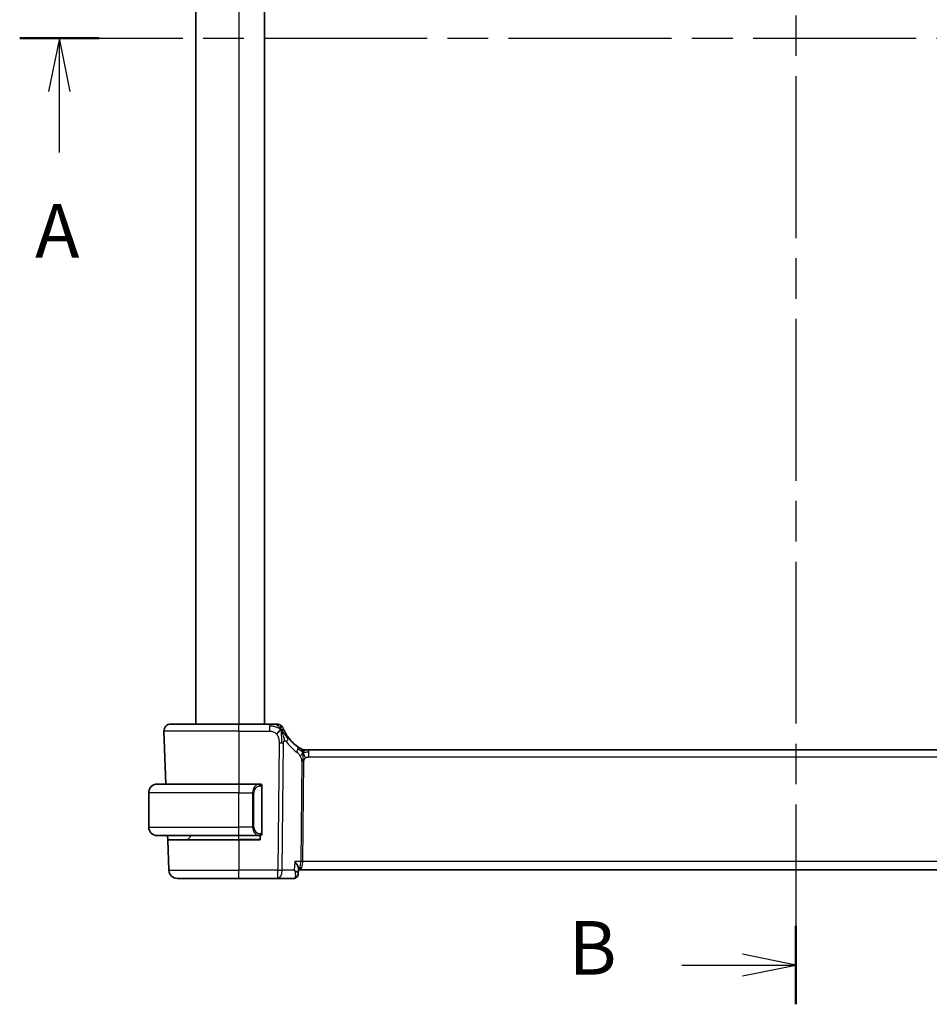
# Model space of a CAD drawing. Units: millimetres. Extents: x 29 to 4566, y 16 to 718.
# Drawn here: x 1172 to 1278, y 389 to 503 of the extents above; entities that cross this region are included whole.
import ezdxf

# ---------------------------------------------------------------- set-up
doc = ezdxf.new("R2010")
doc.units = ezdxf.units.MM
doc.header["$LTSCALE"] = 2
doc.linetypes.add('CHAIN', pattern=[0.3543, 0.2362, -0.0295, 0.0591, -0.0295])
for name, color, linetype, lineweight in [('Section Line (ISO)', 7, 'CHAIN', 25), ('Visible (ISO)', 7, 'Continuous', 35), ('Visible Narrow (ISO)', 7, 'Continuous', 25)]:
    doc.layers.add(name, color=color, linetype=linetype, lineweight=lineweight)
doc.styles.add('Note Text (TK)', font='txt')

# ---------------------------------------------------------------- blocks, each defined once
blk = doc.blocks.new('2dTransSection0')
at = {"layer": 'Section Line (ISO)', "linetype": 'CHAIN', "ltscale": 16.097656}
blk.add_line((154.878, 202.079), (227.022, 202.079), dxfattribs=at)
at = {"layer": 'Section Line (ISO)', "linetype": 'Continuous', "lineweight": 50}
for p, q in [((154.878, 202.079), (158.581, 202.079)), ((223.318, 202.079), (227.022, 202.079))]:
    blk.add_line(p, q, dxfattribs=at)
at = {"layer": 'Section Line (ISO)', "linetype": 'Continuous'}
for p, q in [((156.729, 202.079), (156.229, 199.579)), ((156.729, 199.579), (156.729, 202.079)), ((157.229, 199.579), (156.729, 202.079)), ((225.17, 202.079), (224.67, 199.579)), ((225.17, 199.579), (225.17, 202.079)), ((225.67, 199.579), (225.17, 202.079)), ((156.729, 196.748), (156.729, 199.579)), ((225.17, 196.748), (225.17, 199.579))]:
    blk.add_line(p, q, dxfattribs=at)
at = {"layer": 'Section Line (ISO)', "char_height": 2.5, "attachment_point": 7, "style": 'Note Text (TK)'}
for insert in [(155.593, 191.05), (224.034, 191.05)]:
    blk.add_mtext('A', dxfattribs=dict(at, insert=insert))
blk = doc.blocks.new('2dTransSection1')
at = {"layer": 'Section Line (ISO)', "linetype": 'CHAIN', "ltscale": 15.979141}
blk.add_line((191.099, 245.592), (191.099, 157.01), dxfattribs=at)
at = {"layer": 'Section Line (ISO)', "linetype": 'Continuous', "lineweight": 50}
blk.add_line((191.099, 160.671), (191.099, 157.01), dxfattribs=at)
at = {"layer": 'Section Line (ISO)', "linetype": 'Continuous'}
for p, q in [((191.099, 158.841), (188.599, 159.341)), ((185.774, 158.841), (188.599, 158.841)), ((188.599, 158.841), (191.099, 158.841)), ((188.599, 158.341), (191.099, 158.841))]:
    blk.add_line(p, q, dxfattribs=at)
at = {"layer": 'Section Line (ISO)', "insert": (180.488, 157.612), "char_height": 2.5, "attachment_point": 7, "style": 'Note Text (TK)'}
blk.add_mtext('B', dxfattribs=at)

msp = doc.modelspace()

# ---------------------------------------------------------------- linework, layer by layer
at = {"layer": 'Visible (ISO)'}
for p, q in [((1192.4972, 581.1987), (1192.4972, 421.1987)), ((1200.4972, 581.1987), (1200.4972, 421.1987)), ((1188.7761, 420.3708), (1188.9917, 414.1987)), ((1189.5756, 421.1987), (1197.4972, 421.1987)), ((1201.095, 421.1987), (1197.4972, 421.1987)), ((1205.1742, 418.1987), (1205.3207, 418.1987)), ((1205.3207, 418.1987), (1205.6742, 418.1987)), ((1319.3203, 418.1987), (1205.6742, 418.1987)), ((1187.9972, 414.1987), (1197.4972, 414.1987)), ((1199.9008, 414.1987), (1197.4972, 414.1987)), ((1200.1972, 408.573), (1200.1972, 413.8245)), ((1186.9972, 409.1987), (1186.9972, 413.1987)), ((1197.4972, 408.1987), (1187.9972, 408.1987)), ((1189.2186, 407.6987), (1189.2012, 408.1987)), ((1189.2186, 407.6987), (1197.4972, 407.6987)), ((1189.2186, 407.6987), (1189.3421, 404.1638)), ((1191.5558, 407.7573), (1191.9972, 408.1987)), ((1197.4972, 408.1987), (1199.9032, 408.1987)), ((1199.9972, 407.6987), (1197.4972, 407.6987)), ((1199.2152, 408.7128), (1199.2152, 408.7134)), ((1199.9972, 408.1987), (1199.9972, 407.6987)), ((1204.4681, 404.3236), (1204.4427, 403.7525)), ((1204.4638, 404.1987), (1204.4436, 403.7435)), ((1204.4626, 404.1987), (1204.5653, 404.1987)), ((1204.5653, 404.1987), (1320.4291, 404.1987)), ((1197.4972, 403.1987), (1190.3415, 403.1987)), ((1197.4972, 403.1987), (1202.0556, 403.1987)), ((1202.0556, 403.1987), (1203.8803, 403.1987))]:
    msp.add_line(p, q, dxfattribs=at)
for centre, radius, start, end in [((1189.5756, 420.3987), 0.8, 90, 182), ((1201.9341, 420.3987), 0.8, 56.300041, 90), ((1201.9341, 420.3987), 0.8, 22.600082, 56.300041), ((1207.2887, 422.6277), 5, 216.450803, 233.746047), ((1205.1742, 418.9987), 0.8, 239.77198, 254.88599), ((1205.1742, 418.9987), 0.8, 254.88599, 270), ((1187.9972, 413.1987), 1, 90, 180), ((1199.9972, 413.9987), 0.2, 45, 90), ((1199.9972, 413.9987), 0.2, 0, 45), ((1187.9972, 409.1987), 1, 180, 270), ((1191.4144, 407.8987), 0.2, 270, 315), ((1199.9972, 408.3987), 0.2, 270, 315), ((1199.9972, 408.3987), 0.2, 315, 0), ((1190.3415, 404.1987), 1, 182, 270)]:
    msp.add_arc(centre, radius, start, end, dxfattribs=at)
msp.add_ellipse((1203.8989, 403.7008), major_axis=(0.1091, -0.488), ratio=0.90996201, start_param=6.27875744, end_param=6.27896541, dxfattribs=at)
for points, knots in [([(1201.7166, 421.1987), (1201.6829, 421.1987), (1201.6452, 421.1987), (1201.6054, 421.1987), (1201.5656, 421.1987), (1201.5237, 421.1987), (1201.4811, 421.1987), (1201.4385, 421.1987), (1201.3952, 421.1987), (1201.3513, 421.1987), (1201.3074, 421.1987), (1201.2628, 421.1987), (1201.2199, 421.1987), (1201.1908, 421.1987), (1201.1624, 421.1987), (1201.1345, 421.1987), (1201.1213, 421.1987), (1201.1081, 421.1987), (1201.095, 421.1987)], [0.5, 0.5, 0.5, 0.5, 0.599961032, 0.599961032, 0.599961032, 0.699863453, 0.699863453, 0.699863453, 0.799787306, 0.799787306, 0.799787306, 0.899812622, 0.899812622, 0.899812622, 0.967688838, 0.967688838, 0.967688838, 1, 1, 1, 1]), ([(1201.9341, 421.1987), (1201.934, 421.1987), (1201.9339, 421.1987), (1201.9311, 421.1987), (1201.9283, 421.1987), (1201.923, 421.1987), (1201.9137, 421.1987), (1201.9045, 421.1987), (1201.8913, 421.1987), (1201.8735, 421.1987), (1201.8556, 421.1987), (1201.8331, 421.1987), (1201.8068, 421.1987), (1201.7805, 421.1987), (1201.7504, 421.1987), (1201.7166, 421.1987)], [0, 0, 0, 0, 0.099993357, 0.099993357, 0.099993357, 0.199979998, 0.199979998, 0.199979998, 0.299969958, 0.299969958, 0.299969958, 0.399973274, 0.399973274, 0.399973274, 0.5, 0.5, 0.5, 0.5]), ([(1202.8178, 420.3891), (1202.7949, 420.4349), (1202.7742, 420.4781), (1202.7564, 420.5162), (1202.7388, 420.554), (1202.7241, 420.5868), (1202.7123, 420.6134), (1202.7007, 420.64), (1202.692, 420.6603), (1202.6859, 420.6746), (1202.6813, 420.6856), (1202.6781, 420.693), (1202.6761, 420.6979), (1202.6755, 420.6994), (1202.6749, 420.7007), (1202.6745, 420.7017), (1202.6727, 420.706), (1202.6727, 420.7061), (1202.6726, 420.7062)], [0.5, 0.5, 0.5, 0.5, 0.600866047, 0.600866047, 0.600866047, 0.700528353, 0.700528353, 0.700528353, 0.79991107, 0.79991107, 0.79991107, 0.875704807, 0.875704807, 0.875704807, 0.899863023, 0.899863023, 0.899863023, 1, 1, 1, 1]), ([(1203.2668, 419.657), (1203.2352, 419.6998), (1203.2039, 419.7436), (1203.1722, 419.7896), (1203.1405, 419.8356), (1203.1083, 419.884), (1203.0765, 419.9337), (1203.0447, 419.9834), (1203.0133, 420.0345), (1202.9826, 420.0864), (1202.952, 420.1382), (1202.9223, 420.1909), (1202.8945, 420.242), (1202.8859, 420.258), (1202.8774, 420.2737), (1202.8692, 420.2893), (1202.8507, 420.3241), (1202.8336, 420.3575), (1202.8178, 420.3891)], [0, 0, 0, 0, 0.099878209, 0.099878209, 0.099878209, 0.19975804, 0.19975804, 0.19975804, 0.29963126, 0.29963126, 0.29963126, 0.399489641, 0.399489641, 0.399489641, 0.430579703, 0.430579703, 0.430579703, 0.5, 0.5, 0.5, 0.5]), ([(1204.6551, 418.3774), (1204.6369, 418.3887), (1204.6178, 418.4007), (1204.5965, 418.4144), (1204.5755, 418.4278), (1204.5523, 418.4428), (1204.5288, 418.4584), (1204.5054, 418.4739), (1204.4816, 418.4899), (1204.4582, 418.506), (1204.4348, 418.5221), (1204.4118, 418.5382), (1204.3904, 418.5534), (1204.3689, 418.5686), (1204.3492, 418.5829), (1204.3319, 418.5956)], [0.5, 0.5, 0.5, 0.5, 0.601774563, 0.601774563, 0.601774563, 0.701743175, 0.701743175, 0.701743175, 0.800929574, 0.800929574, 0.800929574, 0.900207008, 0.900207008, 0.900207008, 1, 1, 1, 1]), ([(1204.7715, 418.3075), (1204.7714, 418.3076), (1204.7713, 418.3076), (1204.7697, 418.3086), (1204.768, 418.3095), (1204.7649, 418.3113), (1204.7602, 418.3141), (1204.7555, 418.3168), (1204.7493, 418.3205), (1204.7404, 418.3258), (1204.7315, 418.331), (1204.7199, 418.3379), (1204.7055, 418.3467), (1204.7034, 418.3479), (1204.7014, 418.3491), (1204.6992, 418.3504), (1204.6858, 418.3586), (1204.671, 418.3676), (1204.6551, 418.3774)], [0, 0, 0, 0, 0.099653831, 0.099653831, 0.099653831, 0.199332887, 0.199332887, 0.199332887, 0.298951791, 0.298951791, 0.298951791, 0.398425679, 0.398425679, 0.398425679, 0.41227851, 0.41227851, 0.41227851, 0.5, 0.5, 0.5, 0.5]), ([(1187.9972, 414.1988), (1187.9959, 414.1987), (1187.9937, 414.1987), (1187.9909, 414.1987), (1187.9847, 414.1987), (1187.9756, 414.1986), (1187.9649, 414.1982), (1187.957, 414.198), (1187.9482, 414.1976), (1187.9392, 414.1971), (1187.9307, 414.1966), (1187.9221, 414.1959), (1187.9139, 414.1953), (1187.9049, 414.1945), (1187.8964, 414.1937), (1187.889, 414.1929), (1187.8768, 414.1915), (1187.8676, 414.1903), (1187.8643, 414.1899)], [0.000000144, 0.000000144, 0.000000144, 0.000000144, 0.094244623, 0.094244623, 0.094244623, 0.296084967, 0.296084967, 0.296084967, 0.446134625, 0.446134625, 0.446134625, 0.588438527, 0.588438527, 0.588438527, 0.744229367, 0.744229367, 0.744229367, 1, 1, 1, 1]), ([(1199.9298, 414.1987), (1199.9244, 414.1987), (1199.9195, 414.1987), (1199.9151, 414.1987), (1199.9101, 414.1987), (1199.9058, 414.1988), (1199.9032, 414.1988)], [0.741726882, 0.741726882, 0.741726882, 0.741726882, 0.860546319, 0.860546319, 0.860546319, 1, 1, 1, 1]), ([(1199.9972, 414.1987), (1199.9968, 414.1987), (1199.9961, 414.1987), (1199.993, 414.1987), (1199.9909, 414.1987), (1199.9882, 414.1987), (1199.985, 414.1987), (1199.9821, 414.1987), (1199.9787, 414.1987), (1199.9748, 414.1987), (1199.971, 414.1987), (1199.9666, 414.1987), (1199.9618, 414.1987), (1199.9569, 414.1987), (1199.9516, 414.1987), (1199.9464, 414.1987), (1199.9407, 414.1987), (1199.9351, 414.1987), (1199.9298, 414.1987)], [0, 0, 0, 0, 0.19035453, 0.19035453, 0.19035453, 0.313863222, 0.313863222, 0.313863222, 0.421406083, 0.421406083, 0.421406083, 0.523967972, 0.523967972, 0.523967972, 0.628134753, 0.628134753, 0.628134753, 0.741726882, 0.741726882, 0.741726882, 0.741726882]), ([(1200.1972, 413.9524), (1200.1972, 413.9583), (1200.1972, 413.9638), (1200.1972, 413.9687), (1200.1972, 413.9736), (1200.1972, 413.978), (1200.1972, 413.9817), (1200.1972, 413.9854), (1200.1972, 413.9884), (1200.1972, 413.9908), (1200.1972, 413.9932), (1200.1972, 413.9949), (1200.1972, 413.9962), (1200.1972, 413.9964), (1200.1972, 413.9967), (1200.1972, 413.9969), (1200.1972, 413.9976), (1200.1972, 413.9981), (1200.1972, 413.9984), (1200.1972, 413.9987), (1200.1972, 413.9987), (1200.1972, 413.9987)], [0.5, 0.5, 0.5, 0.5, 0.58502424, 0.58502424, 0.58502424, 0.669471814, 0.669471814, 0.669471814, 0.753247815, 0.753247815, 0.753247815, 0.836265221, 0.836265221, 0.836265221, 0.854434967, 0.854434967, 0.854434967, 0.91835525, 0.91835525, 0.91835525, 1, 1, 1, 1]), ([(1200.1972, 413.8245), (1200.1972, 413.8303), (1200.1972, 413.8361), (1200.1972, 413.8422), (1200.1972, 413.8482), (1200.1972, 413.8543), (1200.1972, 413.8607), (1200.1972, 413.867), (1200.1972, 413.8736), (1200.1972, 413.8801), (1200.1972, 413.8867), (1200.1972, 413.8933), (1200.1972, 413.8997), (1200.1972, 413.9062), (1200.1972, 413.9126), (1200.1972, 413.9187), (1200.1972, 413.9249), (1200.1972, 413.9308), (1200.1972, 413.9364), (1200.1972, 413.9421), (1200.1972, 413.9475), (1200.1972, 413.9524)], [0, 0, 0, 0, 0.071870675, 0.071870675, 0.071870675, 0.142502949, 0.142502949, 0.142502949, 0.212568705, 0.212568705, 0.212568705, 0.282687692, 0.282687692, 0.282687692, 0.353484447, 0.353484447, 0.353484447, 0.42564648, 0.42564648, 0.42564648, 0.5, 0.5, 0.5, 0.5]), ([(1187.8643, 408.2076), (1187.8685, 408.2071), (1187.8819, 408.2053), (1187.8989, 408.2036), (1187.9097, 408.2025), (1187.9219, 408.2015), (1187.9341, 408.2007), (1187.9468, 408.1999), (1187.9594, 408.1994), (1187.9701, 408.1991), (1187.9701, 408.1991), (1187.9701, 408.1991), (1187.9702, 408.1991)], [0, 0, 0, 0, 0.321582765, 0.321582765, 0.321582765, 0.525512327, 0.525512327, 0.525512327, 0.737362227, 0.737362227, 0.737362227, 0.737907899, 0.737907899, 0.737907899, 0.737907899]), ([(1199.9032, 408.1988), (1199.9046, 408.1988), (1199.9066, 408.1987), (1199.909, 408.1987), (1199.9145, 408.1987), (1199.9216, 408.1987), (1199.9298, 408.1987)], [0.000000157, 0.000000157, 0.000000157, 0.000000157, 0.07789573, 0.07789573, 0.07789573, 0.258273118, 0.258273118, 0.258273118, 0.258273118]), ([(1199.9298, 408.1987), (1199.936, 408.1987), (1199.9428, 408.1987), (1199.9496, 408.1987), (1199.9558, 408.1987), (1199.962, 408.1987), (1199.9673, 408.1987), (1199.9728, 408.1987), (1199.9773, 408.1987), (1199.9812, 408.1987), (1199.9855, 408.1987), (1199.9888, 408.1987), (1199.9915, 408.1987), (1199.9957, 408.1987), (1199.9966, 408.1987), (1199.9972, 408.1987)], [0.258273118, 0.258273118, 0.258273118, 0.258273118, 0.393143911, 0.393143911, 0.393143911, 0.516901466, 0.516901466, 0.516901466, 0.642015716, 0.642015716, 0.642015716, 0.782669876, 0.782669876, 0.782669876, 1, 1, 1, 1]), ([(1200.1972, 408.4447), (1200.1972, 408.4565), (1200.1972, 408.4705), (1200.1972, 408.4852), (1200.1972, 408.4996), (1200.1972, 408.5148), (1200.1972, 408.5299), (1200.1972, 408.5317), (1200.1972, 408.5334), (1200.1972, 408.5352), (1200.1972, 408.5483), (1200.1972, 408.561), (1200.1972, 408.573)], [0.5, 0.5, 0.5, 0.5, 0.669989404, 0.669989404, 0.669989404, 0.836566079, 0.836566079, 0.836566079, 0.856225759, 0.856225759, 0.856225759, 1, 1, 1, 1]), ([(1200.1972, 408.3987), (1200.1972, 408.3987), (1200.1972, 408.3988), (1200.1972, 408.3994), (1200.1972, 408.4), (1200.1972, 408.4012), (1200.1972, 408.4032), (1200.1972, 408.4052), (1200.1972, 408.4081), (1200.1972, 408.4118), (1200.1972, 408.4156), (1200.1972, 408.4202), (1200.1972, 408.4257), (1200.1972, 408.4313), (1200.1972, 408.4377), (1200.1972, 408.4447)], [0, 0, 0, 0, 0.100267749, 0.100267749, 0.100267749, 0.198470645, 0.198470645, 0.198470645, 0.296516219, 0.296516219, 0.296516219, 0.396280778, 0.396280778, 0.396280778, 0.5, 0.5, 0.5, 0.5]), ([(1204.0216, 405.1638), (1204.0225, 405.1628), (1204.0233, 405.1617), (1204.1092, 405.0543), (1204.1869, 404.9486), (1204.3186, 404.7471), (1204.3743, 404.6487), (1204.452, 404.4639), (1204.4708, 404.3838), (1204.4681, 404.3236)], [-0.164372928, -0.164372928, -0.164372928, -0.164372928, -0.163973908, -0.163973908, -0.124497967, -0.124497967, -0.085211284, -0.085211284, -0.043714393, -0.043714393, -0.043714393, -0.043714393]), ([(1204.4436, 403.7394), (1204.4408, 403.6811), (1204.429, 403.6206), (1204.3866, 403.5058), (1204.3551, 403.4499), (1204.2755, 403.3528), (1204.2256, 403.3103), (1204.1198, 403.2477), (1204.0634, 403.2255), (1204.0061, 403.2127)], [0, 0, 0, 0, 0.0188181965, 0.0188181965, 0.038230643, 0.038230643, 0.0579066185, 0.0579066185, 0.0760973689, 0.0760973689, 0.0760973689, 0.0760973689])]:
    msp.add_open_spline(points, degree=3, knots=knots, dxfattribs=at)
for points in [[(1202.4325, 420.5207), (1202.3925, 420.5049), (1202.3097, 420.4608), (1202.1675, 420.3441), (1202.0212, 420.1327), (1201.9304, 420.001)], [(1202.4325, 420.5207), (1202.4645, 420.4565), (1202.494, 420.3908), (1202.5237, 420.3151)], [(1204.006, 403.2127), (1203.9647, 403.2035), (1203.9223, 403.1987), (1203.8803, 403.1987)], [(1204.4438, 403.7391), (1204.4424, 403.7068), (1204.438, 403.6737), (1204.4304, 403.6409)], [(1204.4438, 403.7396), (1204.4438, 403.7394), (1204.4438, 403.7392), (1204.4438, 403.7391)]]:
    msp.add_open_spline(points, degree=3, dxfattribs=at)
at = {"layer": 'Visible Narrow (ISO)'}
for p, q in [((1197.4972, 581.1987), (1197.4972, 421.1987)), ((1197.4972, 420.3708), (1188.7761, 420.3708)), ((1197.4972, 420.3708), (1197.4972, 421.1987)), ((1197.4972, 420.3708), (1201.095, 420.3708)), ((1197.4972, 420.3708), (1197.4972, 414.1987)), ((1201.095, 421.1987), (1201.095, 420.9545)), ((1201.095, 420.9545), (1201.095, 420.3708)), ((1202.1993, 419.0216), (1202.0556, 404.1638)), ((1202.5698, 404.1638), (1202.7135, 419.0216)), ((1205.6742, 417.9545), (1205.6742, 418.1987)), ((1205.6742, 417.3708), (1205.6742, 417.9545)), ((1204.8363, 416.8334), (1204.7234, 405.1638)), ((1204.9805, 405.1638), (1205.0934, 416.8334)), ((1205.6742, 417.3708), (1319.3203, 417.3708)), ((1197.4972, 414.1987), (1197.4972, 413.1987)), ((1200.1386, 413.8245), (1200.182, 413.8245)), ((1200.1386, 413.8245), (1200.1386, 408.573)), ((1200.182, 413.8245), (1200.1972, 413.8245)), ((1197.4972, 413.1987), (1186.9972, 413.1987)), ((1197.4972, 409.1987), (1197.4972, 413.1987)), ((1197.4972, 413.1987), (1199.1144, 413.1987)), ((1199.1144, 413.1987), (1199.2558, 413.1987)), ((1199.1144, 413.1987), (1199.1144, 409.1987)), ((1199.2558, 409.1987), (1199.2558, 413.1987)), ((1186.9972, 409.1987), (1197.4972, 409.1987)), ((1199.1144, 409.1987), (1197.4972, 409.1987)), ((1197.4972, 408.1987), (1197.4972, 409.1987)), ((1199.1144, 409.1987), (1199.2558, 409.1987)), ((1191.5558, 407.7573), (1197.4972, 407.7573)), ((1197.4972, 407.7573), (1197.4972, 408.1987)), ((1199.9972, 407.7573), (1197.4972, 407.7573)), ((1197.4972, 407.7573), (1197.4972, 407.6987)), ((1197.4972, 407.6987), (1197.4972, 404.1638)), ((1199.3226, 408.5259), (1199.3226, 408.526)), ((1200.182, 408.573), (1200.1386, 408.573)), ((1200.1972, 408.573), (1200.182, 408.573)), ((1189.3421, 404.1638), (1197.4972, 404.1638)), ((1202.0556, 404.1638), (1197.4972, 404.1638)), ((1197.4972, 403.1987), (1197.4972, 404.1638)), ((1202.0556, 403.1987), (1202.0556, 404.1638)), ((1203.9772, 404.1638), (1202.5698, 404.1638)), ((1204.0216, 405.1638), (1203.9772, 404.1638)), ((1204.7234, 405.1638), (1204.0216, 405.1638)), ((1204.9208, 404.6813), (1204.9206, 404.6813)), ((1320.0139, 405.1638), (1204.9805, 405.1638)), ((1204.3645, 403.8734), (1204.3645, 403.8732))]:
    msp.add_line(p, q, dxfattribs=at)
for centre, radius, start, end in [((1207.7, 422.5997), 5.8, 216.450803, 233.746047), ((1200.0558, 413.1987), 0.8, 97.635382, 180), ((1200.0558, 409.1987), 0.8, 180, 262.364618)]:
    msp.add_arc(centre, radius, start, end, dxfattribs=at)
for centre, major_axis, ratio, start_param, end_param in [((1202.6234, 419.1817), (-0.6435, -0.4753), 0.36272776, 1.97453216, 2.55806241), ((1202.6234, 419.1817), (0.6435, 0.4753), 0.36272776, 5.69965506, 6.28318531), ((1202.1993, 419.0565), (-1, 0.0097), 0.03489787, 1.57113388, 1.8411749), ((1202.1993, 419.0565), (-1, 0.0097), 0.03489787, 1.8411749, 2.11121592), ((1203.8588, 417.9505), (0.4731, 0.6451), 0.45285744, 4.99194247, 5.63756389), ((1203.8588, 417.9505), (0.4731, 0.6451), 0.45285744, 5.63756389, 6.28318531), ((1205.0934, 416.816), (-0.5, 0.0048), 0.03489787, 4.98276755, 5.25280858), ((1205.0934, 416.816), (-0.5, 0.0048), 0.03489787, 4.71272653, 4.98276755), ((1199.9144, 413.1987), (0, -1), 0.8, 3.27485521, 4.71238898), ((1199.8081, 413.9916), (-0.0266, 0.1982), 0.70395113, 5.35665069, 6.09500337), ((1199.8081, 413.9916), (-0.0266, 0.1982), 0.70395113, 4.61829801, 5.35665069), ((1199.9144, 409.1987), (0, -1), 0.8, 4.71238898, 6.14992275), ((1199.8081, 408.4058), (-0.0266, -0.1982), 0.70395113, 0.18818194, 0.92653461), ((1199.8081, 408.4058), (0.0266, 0.1982), 0.70395113, 4.06812727, 4.80647995), ((1202.0556, 404.1987), (-1, 0.0097), 0.03489787, 1.57113388, 2.11121592), ((1202.0556, 404.1987), (0, -1), 0.51449576, 0, 1.53588974), ((1204.5653, 405.1987), (0, -1), 0.15822807, 0, 1.53588974), ((1204.5653, 405.1987), (0, 1), 0.41547595, 3.14159265, 4.6774824), ((1204.9805, 405.1464), (-0.5, 0.0048), 0.03489787, 4.71272653, 5.25280858), ((1203.9004, 403.9585), (-0.0279, -0.7596), 0.52721221, 0.0193377, 0.12408025), ((1203.8989, 403.7008), (0.1091, -0.488), 0.90996201, 6.09355, 6.27875801), ((1203.8989, 403.7008), (0.1091, -0.488), 0.90996201, 6.27875801, 6.36096939)]:
    msp.add_ellipse(centre, major_axis=major_axis, ratio=ratio, start_param=start_param, end_param=end_param, dxfattribs=at)
for points in [[(1202.4325, 420.5207), (1202.395, 420.5552), (1202.3167, 420.6204), (1202.1643, 420.7194), (1201.9431, 420.828), (1201.5652, 420.9454), (1201.2643, 420.9545), (1201.095, 420.9545)], [(1202.4325, 420.5207), (1202.3841, 420.6178), (1202.2828, 420.7894), (1202.0439, 421.0616), (1201.8256, 421.1987), (1201.7166, 421.1987)], [(1202.4325, 420.5207), (1202.429, 420.5686), (1202.4216, 420.6574), (1202.4089, 420.7854), (1202.3937, 420.9176), (1202.379, 421.0525), (1202.3784, 421.0596), (1202.3779, 421.0643)], [(1202.4325, 420.5207), (1202.4725, 420.5365), (1202.5505, 420.5552), (1202.6738, 420.5627), (1202.778, 420.4685), (1202.8178, 420.3891)], [(1202.4325, 420.5207), (1202.4361, 420.4728), (1202.4429, 420.3702), (1202.4534, 420.1709), (1202.4618, 419.8888), (1202.4691, 419.4481), (1202.4675, 419.1689), (1202.4661, 419.0203)], [(1202.4325, 420.5207), (1202.47, 420.4862), (1202.5414, 420.4135), (1202.6578, 420.2741), (1202.8061, 420.0772), (1203.0296, 419.7646), (1203.1721, 419.5595), (1203.2554, 419.4497)], [(1204.9799, 417.9219), (1204.9592, 417.9285), (1204.9185, 417.9465), (1204.8484, 417.9939), (1204.7567, 418.0681), (1204.6066, 418.1978), (1204.4767, 418.2909), (1204.4124, 418.3369)], [(1204.9799, 417.9219), (1204.9563, 417.9702), (1204.9076, 418.0609), (1204.8183, 418.2224), (1204.7213, 418.3364), (1204.6551, 418.3774)], [(1204.9799, 417.9219), (1204.9805, 417.9563), (1204.9812, 418.0175), (1204.9811, 418.0943), (1204.9775, 418.1627), (1204.9705, 418.2208), (1204.9676, 418.2242), (1204.9656, 418.2264)], [(1204.9799, 417.9219), (1205.005, 417.9547), (1205.0563, 418.0148), (1205.1594, 418.1346), (1205.2631, 418.1987), (1205.3207, 418.1987)], [(1204.9799, 417.9219), (1205.0006, 417.9153), (1205.0424, 417.907), (1205.1196, 417.9071), (1205.2301, 417.9209), (1205.4198, 417.9519), (1205.5817, 417.9545), (1205.6742, 417.9545)], [(1204.9799, 417.9219), (1204.9548, 417.8892), (1204.9072, 417.8225), (1204.8275, 417.6679), (1204.7402, 417.5217), (1204.6781, 417.45)], [(1204.9799, 417.9219), (1204.9793, 417.8876), (1204.9777, 417.8114), (1204.9726, 417.6617), (1204.9674, 417.4475), (1204.9624, 417.1289), (1204.961, 416.9328), (1204.96, 416.8341)], [(1204.9799, 417.9219), (1205.0036, 417.8737), (1205.0481, 417.7772), (1205.1244, 417.5529), (1205.2042, 417.341), (1205.2516, 417.232)], [(1200.1228, 414.1009), (1200.1169, 414.1048), (1200.1043, 414.1118), (1200.0823, 414.1211), (1200.0553, 414.128), (1200.0221, 414.1331), (1199.9823, 414.1352), (1199.9408, 414.1325), (1199.9166, 414.128), (1199.9037, 414.1257)], [(1200.1228, 414.1009), (1200.1102, 414.1186), (1200.0822, 414.148), (1200.0104, 414.1865), (1199.9546, 414.1987), (1199.9298, 414.1987)], [(1200.1228, 414.1009), (1200.1215, 414.0923), (1200.1189, 414.0731), (1200.1078, 414.0226), (1200.094, 413.9816), (1200.0851, 413.9628)], [(1200.1228, 414.1009), (1200.1234, 414.1052), (1200.1245, 414.1131), (1200.1264, 414.1231), (1200.1287, 414.1315), (1200.1317, 414.1378), (1200.1359, 414.1406), (1200.1375, 414.1403), (1200.1386, 414.1402)], [(1200.1228, 414.1009), (1200.1282, 414.0933), (1200.1382, 414.0771), (1200.1515, 414.0486), (1200.1631, 414.014), (1200.1727, 413.9714), (1200.1795, 413.921), (1200.1823, 413.8698), (1200.182, 413.8402), (1200.182, 413.8245)], [(1200.1228, 414.1009), (1200.1366, 414.0918), (1200.1601, 414.0713), (1200.1894, 414.0163), (1200.1972, 413.972), (1200.1972, 413.9524)], [(1200.1229, 408.2965), (1200.1146, 408.291), (1200.0966, 408.2814), (1200.062, 408.2702), (1200.0158, 408.263), (1199.9568, 408.2625), (1199.9217, 408.2685), (1199.9037, 408.2718)], [(1200.1229, 408.2965), (1200.1103, 408.2788), (1200.082, 408.2494), (1200.0104, 408.211), (1199.9546, 408.1987), (1199.9298, 408.1987)], [(1200.1229, 408.2965), (1200.1217, 408.3051), (1200.1191, 408.3245), (1200.1082, 408.3749), (1200.0945, 408.4159), (1200.0855, 408.4347)], [(1200.1229, 408.2965), (1200.1356, 408.3142), (1200.1566, 408.3534), (1200.1807, 408.4566), (1200.182, 408.5364), (1200.182, 408.573)], [(1200.1229, 408.2965), (1200.1368, 408.3055), (1200.1602, 408.326), (1200.1894, 408.3807), (1200.1972, 408.4251), (1200.1972, 408.4447)], [(1200.1229, 408.2965), (1200.1237, 408.2913), (1200.125, 408.282), (1200.1273, 408.2707), (1200.1303, 408.2618), (1200.1349, 408.2568), (1200.1371, 408.2571), (1200.1386, 408.2573)], [(1204.4438, 403.7391), (1204.4437, 403.7371), (1204.4435, 403.7352), (1204.4433, 403.7334)]]:
    msp.add_open_spline(points, degree=3, dxfattribs=at)
for points, knots in [([(1201.095, 420.3708), (1201.1535, 420.3708), (1201.2125, 420.3706), (1201.2721, 420.3659), (1201.3317, 420.3611), (1201.3918, 420.3519), (1201.4511, 420.3358), (1201.5104, 420.3198), (1201.5687, 420.2969), (1201.6254, 420.2665), (1201.682, 420.2361), (1201.7368, 420.1982), (1201.7881, 420.1536), (1201.8091, 420.1354), (1201.8295, 420.116), (1201.8493, 420.0956), (1201.8779, 420.066), (1201.905, 420.0343), (1201.9304, 420.001)], [0, 0, 0, 0, 0.099949605, 0.099949605, 0.099949605, 0.199899928, 0.199899928, 0.199899928, 0.299851783, 0.299851783, 0.299851783, 0.399805987, 0.399805987, 0.399805987, 0.440711601, 0.440711601, 0.440711601, 0.5, 0.5, 0.5, 0.5]), ([(1202.5237, 420.3151), (1202.5391, 420.2761), (1202.5996, 420.1121), (1202.716, 419.7231), (1202.8033, 419.376), (1202.8259, 419.2437)], [0.220026825, 0.220026825, 0.220026825, 0.220026825, 0.333333333, 0.666666667, 1, 1, 1, 1]), ([(1201.9304, 420.001), (1201.9735, 419.9445), (1202.0123, 419.8824), (1202.0456, 419.8171), (1202.0787, 419.7522), (1202.1064, 419.6841), (1202.1283, 419.615), (1202.1502, 419.546), (1202.1664, 419.476), (1202.1775, 419.4073), (1202.1875, 419.3459), (1202.1934, 419.2856), (1202.1966, 419.2275), (1202.1969, 419.2205), (1202.1973, 419.2135), (1202.1976, 419.2066), (1202.2004, 419.142), (1202.1999, 419.0801), (1202.1993, 419.0216)], [0.5, 0.5, 0.5, 0.5, 0.600434878, 0.600434878, 0.600434878, 0.700299027, 0.700299027, 0.700299027, 0.800004179, 0.800004179, 0.800004179, 0.889201528, 0.889201528, 0.889201528, 0.899950265, 0.899950265, 0.899950265, 1, 1, 1, 1]), ([(1202.7135, 419.0216), (1202.7137, 419.0414), (1202.7139, 419.0615), (1202.7157, 419.0806), (1202.7175, 419.0993), (1202.7207, 419.117), (1202.7261, 419.1337), (1202.7316, 419.1505), (1202.7394, 419.1663), (1202.7488, 419.1804), (1202.7587, 419.1951), (1202.7705, 419.208), (1202.783, 419.2183), (1202.7878, 419.2222), (1202.7926, 419.2257), (1202.7975, 419.2289), (1202.8064, 419.2347), (1202.8158, 419.2396), (1202.8259, 419.2437)], [0, 0, 0, 0, 0.098188668, 0.098188668, 0.098188668, 0.194405893, 0.194405893, 0.194405893, 0.291602241, 0.291602241, 0.291602241, 0.393057496, 0.393057496, 0.393057496, 0.431087189, 0.431087189, 0.431087189, 0.5, 0.5, 0.5, 0.5]), ([(1202.8259, 419.2437), (1202.8338, 419.2468), (1202.842, 419.2495), (1202.8506, 419.2514), (1202.8582, 419.2531), (1202.8658, 419.2543), (1202.8734, 419.2549), (1202.8894, 419.2561), (1202.9053, 419.2548), (1202.9204, 419.2506), (1202.9356, 419.2465), (1202.9501, 419.2396), (1202.9635, 419.2305), (1202.9769, 419.2214), (1202.9892, 419.21), (1203.0009, 419.1969), (1203.0125, 419.1838), (1203.0235, 419.1689), (1203.0347, 419.1538)], [0.5, 0.5, 0.5, 0.5, 0.553813422, 0.553813422, 0.553813422, 0.601110331, 0.601110331, 0.601110331, 0.7008455, 0.7008455, 0.7008455, 0.800562472, 0.800562472, 0.800562472, 0.900275792, 0.900275792, 0.900275792, 1, 1, 1, 1]), ([(1204.2701, 417.9226), (1204.2893, 417.9085), (1204.3097, 417.8933), (1204.3349, 417.8726), (1204.3601, 417.8519), (1204.39, 417.8256), (1204.4198, 417.7971), (1204.4496, 417.7686), (1204.4793, 417.7379), (1204.5084, 417.7032), (1204.5368, 417.6695), (1204.5646, 417.632), (1204.5928, 417.59), (1204.623, 417.545), (1204.6517, 417.498), (1204.6781, 417.45)], [0, 0, 0, 0, 0.099712656, 0.099712656, 0.099712656, 0.199522176, 0.199522176, 0.199522176, 0.29913595, 0.29913595, 0.29913595, 0.39615943, 0.39615943, 0.39615943, 0.5, 0.5, 0.5, 0.5]), ([(1204.6781, 417.45), (1204.7035, 417.4039), (1204.7256, 417.3588), (1204.7449, 417.3117), (1204.7639, 417.2653), (1204.7801, 417.2169), (1204.7932, 417.171), (1204.8064, 417.1246), (1204.8164, 417.0808), (1204.8231, 417.0399), (1204.8252, 417.0264), (1204.827, 417.0132), (1204.8286, 417.0004), (1204.8317, 416.9742), (1204.8336, 416.9487), (1204.8347, 416.9251), (1204.8365, 416.8905), (1204.8366, 416.8598), (1204.8363, 416.8334)], [0.5, 0.5, 0.5, 0.5, 0.60064191, 0.60064191, 0.60064191, 0.699817127, 0.699817127, 0.699817127, 0.799735148, 0.799735148, 0.799735148, 0.832782112, 0.832782112, 0.832782112, 0.900601843, 0.900601843, 0.900601843, 1, 1, 1, 1]), ([(1205.0934, 416.8334), (1205.0936, 416.8594), (1205.094, 416.8859), (1205.0963, 416.9136), (1205.0986, 416.9411), (1205.1028, 416.9697), (1205.1097, 416.998), (1205.1166, 417.0264), (1205.1262, 417.0544), (1205.1389, 417.0816), (1205.1518, 417.109), (1205.1679, 417.1356), (1205.1867, 417.1607), (1205.206, 417.1864), (1205.228, 417.2106), (1205.2516, 417.232)], [0, 0, 0, 0, 0.099564976, 0.099564976, 0.099564976, 0.198380246, 0.198380246, 0.198380246, 0.297393331, 0.297393331, 0.297393331, 0.397571166, 0.397571166, 0.397571166, 0.5, 0.5, 0.5, 0.5]), ([(1205.2516, 417.232), (1205.2684, 417.2474), (1205.2865, 417.2618), (1205.3059, 417.275), (1205.3135, 417.2802), (1205.3211, 417.2851), (1205.329, 417.2899), (1205.3566, 417.3066), (1205.386, 417.3208), (1205.4156, 417.3322), (1205.4452, 417.3435), (1205.4749, 417.352), (1205.5046, 417.3579), (1205.5343, 417.3639), (1205.5641, 417.3672), (1205.5925, 417.3689), (1205.6209, 417.3707), (1205.648, 417.3708), (1205.6742, 417.3708)], [0.5, 0.5, 0.5, 0.5, 0.572789066, 0.572789066, 0.572789066, 0.601046716, 0.601046716, 0.601046716, 0.700826925, 0.700826925, 0.700826925, 0.800562618, 0.800562618, 0.800562618, 0.900278693, 0.900278693, 0.900278693, 1, 1, 1, 1]), ([(1199.9032, 414.1988), (1199.9023, 414.1987), (1199.901, 414.1987), (1199.8992, 414.1987), (1199.8952, 414.1987), (1199.8891, 414.1986), (1199.8817, 414.1982), (1199.8763, 414.198), (1199.8703, 414.1976), (1199.864, 414.1971), (1199.858, 414.1966), (1199.8518, 414.1959), (1199.8457, 414.1953), (1199.8391, 414.1945), (1199.8326, 414.1937), (1199.827, 414.1929), (1199.8178, 414.1915), (1199.8107, 414.1903), (1199.8081, 414.1899)], [0.000000144, 0.000000144, 0.000000144, 0.000000144, 0.094244623, 0.094244623, 0.094244623, 0.296084967, 0.296084967, 0.296084967, 0.446134624, 0.446134624, 0.446134624, 0.588438527, 0.588438527, 0.588438527, 0.744229366, 0.744229366, 0.744229366, 1, 1, 1, 1]), ([(1199.9495, 413.9916), (1199.9551, 413.9924), (1199.9608, 413.9931), (1199.9668, 413.9937), (1199.9727, 413.9942), (1199.979, 413.9945), (1199.9855, 413.9944), (1199.9921, 413.9944), (1199.9989, 413.994), (1200.0059, 413.9932), (1200.0129, 413.9923), (1200.02, 413.9911), (1200.0271, 413.9895), (1200.0341, 413.9879), (1200.0411, 413.9858), (1200.0478, 413.9833), (1200.0546, 413.9808), (1200.061, 413.9779), (1200.0672, 413.9745), (1200.0735, 413.9711), (1200.0794, 413.9672), (1200.0851, 413.9628)], [0, 0, 0, 0, 0.071275003, 0.071275003, 0.071275003, 0.142460654, 0.142460654, 0.142460654, 0.213640744, 0.213640744, 0.213640744, 0.284898994, 0.284898994, 0.284898994, 0.356320054, 0.356320054, 0.356320054, 0.427990515, 0.427990515, 0.427990515, 0.5, 0.5, 0.5, 0.5]), ([(1200.0851, 413.9628), (1200.0907, 413.9585), (1200.0961, 413.9536), (1200.1011, 413.9483), (1200.1061, 413.9431), (1200.1107, 413.9374), (1200.1148, 413.9314), (1200.1188, 413.9254), (1200.1224, 413.919), (1200.1254, 413.9125), (1200.1284, 413.9059), (1200.1308, 413.899), (1200.1326, 413.8922), (1200.1343, 413.8859), (1200.1355, 413.8797), (1200.1364, 413.8731), (1200.1375, 413.8652), (1200.1381, 413.8566), (1200.1384, 413.848), (1200.1387, 413.8402), (1200.1386, 413.8325), (1200.1386, 413.8245)], [0.5, 0.5, 0.5, 0.5, 0.571724472, 0.571724472, 0.571724472, 0.6426242, 0.6426242, 0.6426242, 0.713360208, 0.713360208, 0.713360208, 0.784578216, 0.784578216, 0.784578216, 0.850494029, 0.850494029, 0.850494029, 0.928795564, 0.928795564, 0.928795564, 1, 1, 1, 1]), ([(1199.8081, 408.2076), (1199.8114, 408.2071), (1199.8218, 408.2053), (1199.8346, 408.2036), (1199.8426, 408.2025), (1199.8517, 408.2015), (1199.8604, 408.2007), (1199.8695, 408.1999), (1199.8781, 408.1994), (1199.8853, 408.1991), (1199.8942, 408.1988), (1199.9009, 408.1988), (1199.9032, 408.1988)], [0, 0, 0, 0, 0.32158276, 0.32158276, 0.32158276, 0.52551233, 0.52551233, 0.52551233, 0.73736223, 0.73736223, 0.73736223, 1, 1, 1, 1]), ([(1200.0855, 408.4347), (1200.0776, 408.4286), (1200.0689, 408.4234), (1200.0596, 408.419), (1200.0505, 408.4147), (1200.0408, 408.4112), (1200.0307, 408.4086), (1200.0211, 408.4061), (1200.0115, 408.4045), (1200.0021, 408.4037), (1199.9926, 408.4029), (1199.9834, 408.4028), (1199.9746, 408.4033), (1199.9658, 408.4038), (1199.9574, 408.4048), (1199.9495, 408.4058)], [0.5, 0.5, 0.5, 0.5, 0.605247725, 0.605247725, 0.605247725, 0.707891002, 0.707891002, 0.707891002, 0.804148575, 0.804148575, 0.804148575, 0.902074288, 0.902074288, 0.902074288, 1, 1, 1, 1]), ([(1200.1386, 408.573), (1200.1386, 408.5549), (1200.1385, 408.5363), (1200.1357, 408.5189), (1200.1328, 408.5018), (1200.1272, 408.486), (1200.1189, 408.472), (1200.11, 408.457), (1200.0981, 408.4442), (1200.0855, 408.4347)], [0, 0, 0, 0, 0.164645555, 0.164645555, 0.164645555, 0.326856301, 0.326856301, 0.326856301, 0.5, 0.5, 0.5, 0.5]), ([(1203.9772, 404.1638), (1204.0113, 404.0782), (1204.04, 403.9922), (1204.0621, 403.9084), (1204.0837, 403.8265), (1204.0991, 403.7468), (1204.107, 403.6706), (1204.1149, 403.5945), (1204.1154, 403.522), (1204.1065, 403.4569), (1204.0975, 403.3918), (1204.0791, 403.334), (1204.0487, 403.2892), (1204.0183, 403.2445), (1203.9756, 403.2134), (1203.9224, 403.2029)], [-0.0004148821, -0.0004148821, -0.0004148821, -0.0004148821, 0.0174865992, 0.0174865992, 0.0174865992, 0.0349731984, 0.0349731984, 0.0349731984, 0.0524597976, 0.0524597976, 0.0524597976, 0.0699463968, 0.0699463968, 0.0699463968, 0.087432996, 0.087432996, 0.087432996, 0.087432996]), ([(1204.4436, 403.7394), (1204.4444, 403.758), (1204.4246, 403.8096), (1204.3336, 403.9098), (1204.1813, 404.0315), (1204.0518, 404.1177), (1203.9805, 404.1618), (1203.9789, 404.1628), (1203.9772, 404.1638)], [-0.0656774629, -0.0656774629, -0.0656774629, -0.0656774629, -0.0524597976, -0.0349731984, -0.0174865992, 0, 0, 0.0004148821, 0.0004148821, 0.0004148821, 0.0004148821])]:
    msp.add_open_spline(points, degree=3, knots=knots, dxfattribs=at)

# ---------------------------------------------------------------- block references
at = {"layer": 'Section Line (ISO)', "xscale": 2.5, "yscale": 2.5, "zscale": 2.5}
for name in ['2dTransSection1', '2dTransSection0']:
    msp.add_blockref(name, (784.75, -4), dxfattribs=at)

doc.saveas('drawing.dxf')
